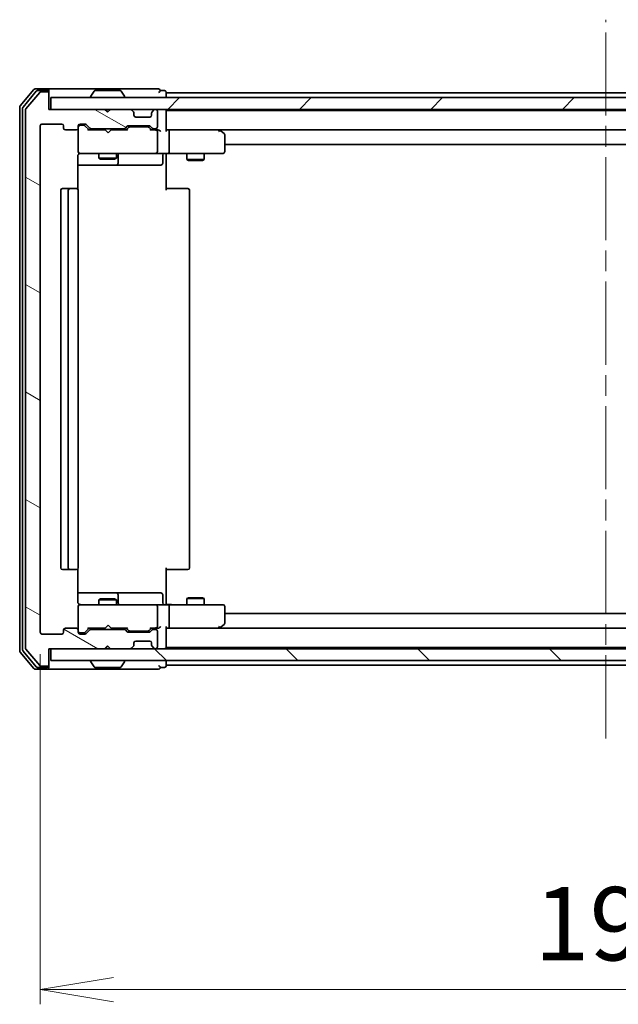
# Model space of a CAD drawing. Units: millimetres. Extents: x 36 to 7134, y 20 to 1425.
# Drawn here: x 2600 to 2702, y 1031 to 1199 of the extents above; entities that cross this region are included whole.
import ezdxf

# ---------------------------------------------------------------- set-up
doc = ezdxf.new("R2010")
doc.units = ezdxf.units.MM
doc.header["$LTSCALE"] = 2.5
doc.linetypes.add('CHAIN', pattern=[0.3543, 0.2362, -0.0295, 0.0591, -0.0295])
doc.layers.get('Defpoints').update_dxf_attribs({"lineweight": 25})
for name, color, linetype, lineweight in [('Centerline (ISO)', 131, 'Continuous', 18), ('Dimension (ISO)', 7, 'Continuous', 18), ('Hatch (ISO)', 1, 'Continuous', 18), ('Visible (ISO)', 7, 'Continuous', 35)]:
    doc.layers.add(name, color=color, linetype=linetype, lineweight=lineweight)
doc.styles.add('Note Text (TK)', font='MS PGothic.ttf')
doc.dimstyles.new('Default - Method 1b (TK)', dxfattribs={"dimscale": 2.5, "dimtxt": 2.5, "dimasz": 2.5, "dimexe": 1, "dimexo": 1.5, "dimgap": 1, "dimtad": 1, "dimtoh": 1, "dimdsep": 46, "dimtxsty": 'Note Text (TK)', "dimblk": 'OPEN', "dimcen": 0.09, "dimdle": 5, "dimclrd": 100, "dimclre": 100, "dimclrt": 7, "dimadec": 1, "dimazin": 1, "dimtfac": 1, "dimtmove": 0, "dimatfit": 3, "dimldrblk": 'OPEN', "dimfxl": 1, "dimtolj": 1, "dimlwd": -1, "dimlwe": -1, "dimarcsym": 0})

# ---------------------------------------------------------------- blocks, each defined once
blk = doc.blocks.new('_Open')
at = {"color": 0, "linetype": 'ByBlock', "lineweight": -2}
for p, q in [((-1, 0.167), (0, 0)), ((-1, -0.167), (0, 0)), ((0, 0), (-1, 0))]:
    blk.add_line(p, q, dxfattribs=at)
blk = doc.blocks.new('*D31')
at = {"layer": 'Defpoints', "color": 0}
for p in [(2603.77, 1094.09), (2796.77, 1094.09), (2796.77, 1033.12)]:
    blk.add_point(p, dxfattribs=at)
at = {"layer": 'Dimension (ISO)', "color": 100}
for p, q in [((2603.77, 1090.34), (2603.77, 1030.62)), ((2796.77, 1090.34), (2796.77, 1030.62)), ((2616.27, 1033.12), (2784.27, 1033.12))]:
    blk.add_line(p, q, dxfattribs=at)
at = {"layer": 'Dimension (ISO)', "color": 100, "xscale": 12.5, "yscale": 12.5, "zscale": 12.5, "rotation": 180}
blk.add_blockref('_Open', (2603.77, 1033.12), dxfattribs=at)
at = {"layer": 'Dimension (ISO)', "color": 100, "xscale": 12.5, "yscale": 12.5, "zscale": 12.5}
blk.add_blockref('_Open', (2796.77, 1033.12), dxfattribs=at)
at = {"layer": 'Dimension (ISO)', "color": 7, "insert": (2688.06, 1044.37), "char_height": 12.5, "attachment_point": 4, "style": 'Note Text (TK)'}
blk.add_mtext('\\A1;193', dxfattribs=at)

msp = doc.modelspace()

# ---------------------------------------------------------------- hatches: boundary and pattern name
at = {"layer": 'Hatch (ISO)'}
h = msp.add_hatch(dxfattribs=at)
h.set_pattern_fill('ANSI31', color=256, scale=127, angle=105.000246, style=0)
h.set_pattern_definition([(150.00025, (950.739, -20.052), (-7.93744, -13.74819), [])])
edge = h.paths.add_edge_path()
edge.add_ellipse((2604.9722, 1185.9864), major_axis=(0, 0.3), ratio=1, start_angle=270, end_angle=360)
edge.add_line((2604.9722, 1186.2864), (2603.9127, 1186.2864))
edge.add_ellipse((2603.9127, 1185.9864), major_axis=(-0.3, 0), ratio=1, start_angle=270, end_angle=320.194429)
edge.add_line((2603.6823, 1186.1785), (2601.3418, 1183.3699))
edge.add_ellipse((2601.5722, 1183.1778), major_axis=(-0.1921, -0.2305), ratio=1, start_angle=270, end_angle=309.805571)
edge.add_line((2601.2722, 1183.1778), (2601.2722, 1091.395))
edge.add_ellipse((2601.5722, 1091.395), major_axis=(0, -0.3), ratio=1, start_angle=270, end_angle=309.805571)
edge.add_line((2601.3418, 1091.203), (2603.6823, 1088.3944))
edge.add_ellipse((2603.9127, 1088.5864), major_axis=(0.1921, -0.2305), ratio=1, start_angle=270, end_angle=320.194429)
edge.add_line((2603.9127, 1088.2864), (2604.9722, 1088.2864))
edge.add_ellipse((2604.9722, 1088.5864), major_axis=(0.3, 0), ratio=1, start_angle=270, end_angle=360)
edge.add_line((2605.2722, 1088.5864), (2605.2722, 1091.2864))
edge.add_line((2605.2722, 1091.2864), (2614.7722, 1091.2864))
edge.add_line((2614.7722, 1091.2864), (2615.2722, 1091.7864))
edge.add_line((2615.2722, 1091.7864), (2615.7722, 1091.2864))
edge.add_line((2615.7722, 1091.2864), (2619.148, 1091.2864))
edge.add_ellipse((2619.148, 1091.5864), major_axis=(0.3, 0), ratio=1, start_angle=270, end_angle=315)
edge.add_line((2619.3601, 1091.3743), (2619.6844, 1091.6985))
edge.add_ellipse((2619.4722, 1091.9107), major_axis=(0.2121, 0.2121), ratio=1, start_angle=270, end_angle=315)
edge.add_line((2619.7722, 1091.9107), (2619.7722, 1092.2864))
edge.add_ellipse((2620.0722, 1092.2864), major_axis=(0, 0.3), ratio=1, start_angle=0, end_angle=90, ccw=False)
edge.add_line((2620.0722, 1092.5864), (2622.4722, 1092.5864))
edge.add_ellipse((2622.4722, 1092.2864), major_axis=(0.3, 0), ratio=1, start_angle=0, end_angle=90, ccw=False)
edge.add_line((2622.7722, 1092.2864), (2622.7722, 1091.9107))
edge.add_ellipse((2623.0722, 1091.9107), major_axis=(0, -0.3), ratio=1, start_angle=270, end_angle=315)
edge.add_line((2622.8601, 1091.6985), (2623.1844, 1091.3743))
edge.add_ellipse((2623.3965, 1091.5864), major_axis=(0.2121, -0.2121), ratio=1, start_angle=270, end_angle=315)
edge.add_line((2623.3965, 1091.2864), (2623.4722, 1091.2864))
edge.add_ellipse((2623.4722, 1091.5864), major_axis=(0.3, 0), ratio=1, start_angle=270, end_angle=360)
edge.add_line((2623.7722, 1091.5864), (2623.7722, 1094.2864))
edge.add_ellipse((2623.4722, 1094.2864), major_axis=(0, 0.3), ratio=1, start_angle=270, end_angle=360)
edge.add_line((2623.4722, 1094.5864), (2623.0965, 1094.5864))
edge.add_ellipse((2623.0965, 1094.2864), major_axis=(-0.3, 0), ratio=1, start_angle=270, end_angle=315)
edge.add_line((2622.8844, 1094.4985), (2622.5601, 1094.1743))
edge.add_ellipse((2622.348, 1094.3864), major_axis=(-0.2121, -0.2121), ratio=1, start_angle=45, end_angle=90, ccw=False)
edge.add_line((2622.348, 1094.0864), (2618.8465, 1094.0864))
edge.add_ellipse((2618.8465, 1094.3864), major_axis=(-0.3, 0), ratio=1, start_angle=45, end_angle=90, ccw=False)
edge.add_line((2618.6344, 1094.1743), (2618.3101, 1094.4985))
edge.add_ellipse((2618.098, 1094.2864), major_axis=(-0.2121, 0.2121), ratio=1, start_angle=270, end_angle=315)
edge.add_line((2618.098, 1094.5864), (2612.4465, 1094.5864))
edge.add_ellipse((2612.4465, 1094.2864), major_axis=(-0.3, 0), ratio=1, start_angle=270, end_angle=315)
edge.add_line((2612.2344, 1094.4985), (2611.6101, 1093.8743))
edge.add_ellipse((2611.398, 1094.0864), major_axis=(-0.2121, -0.2121), ratio=1, start_angle=45, end_angle=90, ccw=False)
edge.add_line((2611.398, 1093.7864), (2610.5722, 1093.7864))
edge.add_ellipse((2610.5722, 1094.0864), major_axis=(-0.3, 0), ratio=1, start_angle=0, end_angle=90, ccw=False)
edge.add_line((2610.2722, 1094.0864), (2610.2722, 1094.4864))
edge.add_ellipse((2609.9722, 1094.4864), major_axis=(0, 0.3), ratio=1, start_angle=270, end_angle=360)
edge.add_line((2609.9722, 1094.7864), (2608.0722, 1094.7864))
edge.add_ellipse((2608.0722, 1094.4864), major_axis=(-0.3, 0), ratio=1, start_angle=270, end_angle=360)
edge.add_line((2607.7722, 1094.4864), (2607.7722, 1094.0864))
edge.add_ellipse((2607.4722, 1094.0864), major_axis=(0, -0.3), ratio=1, start_angle=0, end_angle=90, ccw=False)
edge.add_line((2607.4722, 1093.7864), (2604.0722, 1093.7864))
edge.add_ellipse((2604.0722, 1094.0864), major_axis=(-0.3, 0), ratio=1, start_angle=0, end_angle=90, ccw=False)
edge.add_line((2603.7722, 1094.0864), (2603.7722, 1180.4864))
edge.add_ellipse((2604.0722, 1180.4864), major_axis=(0, 0.3), ratio=1, start_angle=0, end_angle=90, ccw=False)
edge.add_line((2604.0722, 1180.7864), (2607.4722, 1180.7864))
edge.add_ellipse((2607.4722, 1180.4864), major_axis=(0.3, 0), ratio=1, start_angle=0, end_angle=90, ccw=False)
edge.add_line((2607.7722, 1180.4864), (2607.7722, 1180.0864))
edge.add_ellipse((2608.0722, 1180.0864), major_axis=(0, -0.3), ratio=1, start_angle=270, end_angle=360)
edge.add_line((2608.0722, 1179.7864), (2609.9722, 1179.7864))
edge.add_ellipse((2609.9722, 1180.0864), major_axis=(0.3, 0), ratio=1, start_angle=270, end_angle=360)
edge.add_line((2610.2722, 1180.0864), (2610.2722, 1180.4864))
edge.add_ellipse((2610.5722, 1180.4864), major_axis=(0, 0.3), ratio=1, start_angle=0, end_angle=90, ccw=False)
edge.add_line((2610.5722, 1180.7864), (2611.398, 1180.7864))
edge.add_ellipse((2611.398, 1180.4864), major_axis=(0.3, 0), ratio=1, start_angle=45, end_angle=90, ccw=False)
edge.add_line((2611.6101, 1180.6985), (2612.2344, 1180.0743))
edge.add_ellipse((2612.4465, 1180.2864), major_axis=(0.2121, -0.2121), ratio=1, start_angle=270, end_angle=315)
edge.add_line((2612.4465, 1179.9864), (2618.098, 1179.9864))
edge.add_ellipse((2618.098, 1180.2864), major_axis=(0.3, 0), ratio=1, start_angle=270, end_angle=315)
edge.add_line((2618.3101, 1180.0743), (2618.6344, 1180.3985))
edge.add_ellipse((2618.8465, 1180.1864), major_axis=(0.2121, 0.2121), ratio=1, start_angle=45, end_angle=90, ccw=False)
edge.add_line((2618.8465, 1180.4864), (2622.348, 1180.4864))
edge.add_ellipse((2622.348, 1180.1864), major_axis=(0.3, 0), ratio=1, start_angle=45, end_angle=90, ccw=False)
edge.add_line((2622.5601, 1180.3985), (2622.8844, 1180.0743))
edge.add_ellipse((2623.0965, 1180.2864), major_axis=(0.2121, -0.2121), ratio=1, start_angle=270, end_angle=315)
edge.add_line((2623.0965, 1179.9864), (2623.4722, 1179.9864))
edge.add_ellipse((2623.4722, 1180.2864), major_axis=(0.3, 0), ratio=1, start_angle=270, end_angle=360)
edge.add_line((2623.7722, 1180.2864), (2623.7722, 1182.9864))
edge.add_ellipse((2623.4722, 1182.9864), major_axis=(0, 0.3), ratio=1, start_angle=270, end_angle=360)
edge.add_line((2623.4722, 1183.2864), (2623.3965, 1183.2864))
edge.add_ellipse((2623.3965, 1182.9864), major_axis=(-0.3, 0), ratio=1, start_angle=270, end_angle=315)
edge.add_line((2623.1844, 1183.1985), (2622.8601, 1182.8743))
edge.add_ellipse((2623.0722, 1182.6622), major_axis=(-0.2121, -0.2121), ratio=1, start_angle=270, end_angle=315)
edge.add_line((2622.7722, 1182.6622), (2622.7722, 1182.2864))
edge.add_ellipse((2622.4722, 1182.2864), major_axis=(0, -0.3), ratio=1, start_angle=0, end_angle=90, ccw=False)
edge.add_line((2622.4722, 1181.9864), (2620.0722, 1181.9864))
edge.add_ellipse((2620.0722, 1182.2864), major_axis=(-0.3, 0), ratio=1, start_angle=0, end_angle=90, ccw=False)
edge.add_line((2619.7722, 1182.2864), (2619.7722, 1182.6622))
edge.add_ellipse((2619.4722, 1182.6622), major_axis=(0, 0.3), ratio=1, start_angle=270, end_angle=315)
edge.add_line((2619.6844, 1182.8743), (2619.3601, 1183.1985))
edge.add_ellipse((2619.148, 1182.9864), major_axis=(-0.2121, 0.2121), ratio=1, start_angle=270, end_angle=315)
edge.add_line((2619.148, 1183.2864), (2615.7722, 1183.2864))
edge.add_line((2615.7722, 1183.2864), (2615.2722, 1182.7864))
edge.add_line((2615.2722, 1182.7864), (2614.7722, 1183.2864))
edge.add_line((2614.7722, 1183.2864), (2605.2722, 1183.2864))
edge.add_line((2605.2722, 1183.2864), (2605.2722, 1185.9864))
h = msp.add_hatch(dxfattribs=at)
h.set_pattern_fill('ANSI31', color=256, scale=127, style=0)
h.set_pattern_definition([(45, (950.739, -20.052), (-11.22532, 11.22532), [])])
h.paths.add_polyline_path([(2794.9722, 1183.2864), (2794.9722, 1185.2864), (2605.5722, 1185.2864), (2605.5722, 1183.2864)])
h = msp.add_hatch(dxfattribs=at)
h.set_pattern_fill('ANSI31', color=256, scale=127, angle=90.00021, style=0)
h.set_pattern_definition([(135.0002, (950.739, -20.052), (-11.22528, -11.22536), [])])
h.paths.add_polyline_path([(2794.9722, 1089.2864), (2794.9722, 1091.2864), (2605.5722, 1091.2864), (2605.5722, 1089.2864)])

# ---------------------------------------------------------------- linework, layer by layer
at = {"layer": 'Centerline (ISO)', "linetype": 'CHAIN', "ltscale": 23.990969}
msp.add_line((2700.2722, 1075.9864), (2700.2722, 1198.5864), dxfattribs=at)
at = {"layer": 'Visible (ISO)'}
for p, q in [((2602.6823, 1186.6785), (2600.3418, 1183.8699)), ((2603.0831, 1186.3785), (2600.8418, 1183.6888)), ((2603.6823, 1186.1785), (2601.3418, 1183.3699)), ((2604.9722, 1186.7864), (2602.9127, 1186.7864)), ((2604.9722, 1186.4864), (2603.3136, 1186.4864)), ((2604.9722, 1186.2864), (2603.9127, 1186.2864)), ((2620.2722, 1186.7864), (2604.9722, 1186.7864)), ((2605.2722, 1186.4864), (2605.2722, 1186.1864)), ((2605.2722, 1185.9864), (2605.2722, 1186.1864)), ((2605.2722, 1183.2864), (2605.2722, 1185.9864)), ((2612.9631, 1186.3954), (2612.4045, 1185.5361)), ((2617.4137, 1186.4864), (2613.1308, 1186.4864)), ((2617.5814, 1186.3954), (2618.1399, 1185.5361)), ((2623.9722, 1186.7864), (2620.2722, 1186.7864)), ((2624.9722, 1186.4864), (2624.2722, 1186.4864)), ((2625.2722, 1186.0864), (2625.2722, 1186.1864)), ((2625.2722, 1185.7864), (2625.2722, 1186.0864)), ((2775.2722, 1186.0864), (2625.2722, 1186.0864)), ((2794.9722, 1185.2864), (2605.5722, 1185.2864)), ((2605.5722, 1185.2864), (2605.5722, 1183.2864)), ((2612.3722, 1185.3864), (2612.3722, 1185.4271)), ((2618.1722, 1185.3864), (2618.1722, 1185.4271)), ((2625.2722, 1185.2864), (2625.2722, 1185.7864)), ((2600.2722, 1183.6778), (2600.2722, 1090.895)), ((2600.7722, 1183.4968), (2600.7722, 1091.0761)), ((2601.2722, 1183.1778), (2601.2722, 1091.395)), ((2614.7722, 1183.2864), (2605.2722, 1183.2864)), ((2605.5722, 1183.2864), (2794.9722, 1183.2864)), ((2615.2722, 1182.7864), (2614.7722, 1183.2864)), ((2614.946, 1183.1985), (2614.8582, 1183.2864)), ((2614.946, 1183.1985), (2615.3152, 1182.8294)), ((2615.7722, 1183.2864), (2615.2722, 1182.7864)), ((2619.148, 1183.2864), (2615.7722, 1183.2864)), ((2619.6844, 1182.8743), (2619.3601, 1183.1985)), ((2619.7048, 1182.8538), (2619.6844, 1182.8743)), ((2619.7722, 1182.2864), (2619.7722, 1182.6622)), ((2622.7722, 1182.6622), (2622.7722, 1182.2864)), ((2622.8601, 1182.8743), (2622.8396, 1182.8538)), ((2623.1844, 1183.1985), (2622.8601, 1182.8743)), ((2623.4722, 1183.2864), (2623.3965, 1183.2864)), ((2623.7722, 1180.2864), (2623.7722, 1182.9864)), ((2625.2722, 1183.0864), (2625.2722, 1183.2864)), ((2625.2722, 1182.9864), (2625.2722, 1183.0864)), ((2775.2722, 1183.0864), (2625.2722, 1183.0864)), ((2625.2722, 1179.6985), (2625.2722, 1182.9864)), ((2622.4722, 1181.9864), (2620.0722, 1181.9864)), ((2603.7722, 1094.0864), (2603.7722, 1180.4864)), ((2604.0722, 1180.7864), (2607.4722, 1180.7864)), ((2607.7722, 1180.4864), (2607.7722, 1180.0864)), ((2608.0722, 1179.7864), (2609.9722, 1179.7864)), ((2610.2722, 1180.0864), (2610.2722, 1180.4864)), ((2610.2722, 1180.0864), (2610.2722, 1176.0864)), ((2610.5722, 1180.7864), (2611.398, 1180.7864)), ((2611.0614, 1180.5864), (2610.5722, 1180.5864)), ((2611.1979, 1180.5864), (2611.0614, 1180.5864)), ((2611.4101, 1180.4985), (2612.1222, 1179.7864)), ((2611.6101, 1180.6985), (2612.2344, 1180.0743)), ((2614.8582, 1179.7864), (2611.9461, 1179.7864)), ((2612.4465, 1179.9864), (2618.098, 1179.9864)), ((2613.7722, 1179.9864), (2613.7722, 1179.7864)), ((2614.9182, 1179.7264), (2614.8582, 1179.7864)), ((2615.3582, 1179.2864), (2614.9182, 1179.7264)), ((2615.3582, 1179.2864), (2615.7982, 1179.7264)), ((2615.8582, 1179.7864), (2615.7982, 1179.7264)), ((2618.5983, 1179.7864), (2615.8582, 1179.7864)), ((2616.7722, 1179.9864), (2616.7722, 1179.7864)), ((2618.3101, 1180.0743), (2618.6344, 1180.3985)), ((2618.4222, 1179.7864), (2618.8343, 1180.1985)), ((2618.8465, 1180.4864), (2622.348, 1180.4864)), ((2619.1899, 1180.2864), (2619.0465, 1180.2864)), ((2622.0045, 1180.2864), (2619.1899, 1180.2864)), ((2622.1479, 1180.2864), (2622.0045, 1180.2864)), ((2622.3601, 1180.1985), (2622.7722, 1179.7864)), ((2622.5601, 1180.3985), (2622.8844, 1180.0743)), ((2623.4722, 1179.7864), (2622.5961, 1179.7864)), ((2623.0965, 1179.9864), (2623.4722, 1179.9864)), ((2623.848, 1179.7864), (2623.4722, 1179.7864)), ((2623.7722, 1176.0864), (2623.7722, 1179.4864)), ((2625.648, 1179.7864), (2625.2722, 1179.7864)), ((2634.2389, 1179.7864), (2625.648, 1179.7864)), ((2625.648, 1179.7864), (2774.8965, 1179.7864)), ((2625.7722, 1179.4864), (2625.7722, 1176.0864)), ((2634.2088, 1179.4864), (2634.3644, 1179.642)), ((2634.4189, 1179.7264), (2634.3389, 1179.7864)), ((2635.1522, 1179.1764), (2634.4189, 1179.7264)), ((2635.2722, 1176.0864), (2635.2722, 1178.9364)), ((2610.2722, 1176.0864), (2610.2722, 1176.0631)), ((2610.5722, 1175.7864), (2611.4576, 1175.7864)), ((2611.4576, 1175.7864), (2622.654, 1175.7864)), ((2613.7722, 1175.7864), (2613.7722, 1174.9364)), ((2616.7722, 1175.7864), (2616.7722, 1174.9364)), ((2622.654, 1175.7864), (2623.4722, 1175.7864)), ((2625.648, 1175.7864), (2623.4722, 1175.7864)), ((2625.2722, 1175.7787), (2625.2722, 1175.5614)), ((2625.648, 1175.7864), (2634.2088, 1175.7864)), ((2628.7722, 1175.7864), (2628.7722, 1174.7364)), ((2631.7722, 1175.7864), (2631.7722, 1174.7364)), ((2634.2088, 1175.7864), (2634.9722, 1175.7864)), ((2635.2722, 1177.2864), (2765.2722, 1177.2864)), ((2610.1824, 1169.7005), (2610.1824, 1175.2864)), ((2613.7722, 1174.9364), (2616.7722, 1174.9364)), ((2614.0789, 1174.7831), (2613.7722, 1174.9364)), ((2616.4655, 1174.7831), (2614.0789, 1174.7831)), ((2616.4655, 1174.7831), (2616.7722, 1174.9364)), ((2617.0668, 1174.0864), (2617.0668, 1175.4864)), ((2624.6709, 1175.4864), (2624.6709, 1174.0864)), ((2625.2722, 1175.2864), (2625.2722, 1175.5614)), ((2625.2722, 1175.2864), (2625.2722, 1169.4864)), ((2628.7722, 1174.7364), (2631.7722, 1174.7364)), ((2629.0789, 1174.5831), (2628.7722, 1174.7364)), ((2631.4655, 1174.5831), (2629.0789, 1174.5831)), ((2631.4655, 1174.5831), (2631.7722, 1174.7364)), ((2610.1824, 1173.7864), (2616.5952, 1173.7864)), ((2616.5952, 1173.7864), (2616.7668, 1173.7864)), ((2616.7668, 1173.7864), (2620.4413, 1173.7864)), ((2620.4413, 1173.7864), (2624.3709, 1173.7864)), ((2607.2722, 1169.4864), (2607.2722, 1105.0864)), ((2608.8722, 1169.7864), (2607.5722, 1169.7864)), ((2608.5722, 1169.4864), (2608.5722, 1105.0864)), ((2609.0651, 1169.7864), (2608.8722, 1169.7864)), ((2609.0651, 1169.7864), (2609.2065, 1169.7864)), ((2609.9136, 1169.7864), (2609.2065, 1169.7864)), ((2609.9136, 1169.7864), (2609.9722, 1169.7864)), ((2610.2722, 1105.0864), (2610.2722, 1169.4864)), ((2625.2722, 1169.7864), (2625.6864, 1169.7864)), ((2628.0651, 1169.7864), (2625.6864, 1169.7864)), ((2628.0651, 1169.7864), (2628.2065, 1169.7864)), ((2628.9136, 1169.7864), (2628.2065, 1169.7864)), ((2628.9136, 1169.7864), (2628.9722, 1169.7864)), ((2629.2722, 1105.0864), (2629.2722, 1169.4864)), ((2607.5722, 1104.7864), (2608.8722, 1104.7864)), ((2608.8722, 1104.7864), (2609.0651, 1104.7864)), ((2609.2065, 1104.7864), (2609.0651, 1104.7864)), ((2609.2065, 1104.7864), (2609.9136, 1104.7864)), ((2609.9722, 1104.7864), (2609.9136, 1104.7864)), ((2610.1824, 1099.2864), (2610.1824, 1104.8724)), ((2625.2722, 1105.0864), (2625.2722, 1099.2864)), ((2625.6864, 1104.7864), (2625.2722, 1104.7864)), ((2625.6864, 1104.7864), (2628.0651, 1104.7864)), ((2628.2065, 1104.7864), (2628.0651, 1104.7864)), ((2628.2065, 1104.7864), (2628.9136, 1104.7864)), ((2628.9722, 1104.7864), (2628.9136, 1104.7864)), ((2616.5952, 1100.7864), (2610.1824, 1100.7864)), ((2616.7668, 1100.7864), (2616.5952, 1100.7864)), ((2620.4413, 1100.7864), (2616.7668, 1100.7864)), ((2617.0668, 1099.0864), (2617.0668, 1100.4864)), ((2624.3709, 1100.7864), (2620.4413, 1100.7864)), ((2624.6709, 1099.0864), (2624.6709, 1100.4864)), ((2610.2722, 1098.5097), (2610.2722, 1098.4864)), ((2611.4576, 1098.7864), (2610.5722, 1098.7864)), ((2622.654, 1098.7864), (2611.4576, 1098.7864)), ((2614.0789, 1099.7898), (2613.7722, 1099.6364)), ((2616.7722, 1099.6364), (2613.7722, 1099.6364)), ((2613.7722, 1098.7864), (2613.7722, 1099.6364)), ((2614.0789, 1099.7898), (2616.4655, 1099.7898)), ((2616.4655, 1099.7898), (2616.7722, 1099.6364)), ((2616.7722, 1098.7864), (2616.7722, 1099.6364)), ((2623.4722, 1098.7864), (2622.654, 1098.7864)), ((2623.4722, 1098.7864), (2625.648, 1098.7864)), ((2625.2722, 1099.0115), (2625.2722, 1099.2864)), ((2625.2722, 1099.0115), (2625.2722, 1098.7942)), ((2634.2088, 1098.7864), (2625.648, 1098.7864)), ((2629.0789, 1099.9898), (2628.7722, 1099.8364)), ((2631.7722, 1099.8364), (2628.7722, 1099.8364)), ((2628.7722, 1098.7864), (2628.7722, 1099.8364)), ((2629.0789, 1099.9898), (2631.4655, 1099.9898)), ((2631.4655, 1099.9898), (2631.7722, 1099.8364)), ((2631.7722, 1098.7864), (2631.7722, 1099.8364)), ((2634.9722, 1098.7864), (2634.2088, 1098.7864)), ((2610.2722, 1098.4864), (2610.2722, 1094.4864)), ((2623.7722, 1095.0864), (2623.7722, 1098.4864)), ((2625.7722, 1098.4864), (2625.7722, 1095.0864)), ((2635.2722, 1095.6364), (2635.2722, 1098.4864)), ((2765.2722, 1097.2864), (2635.2722, 1097.2864)), ((2615.3582, 1095.2864), (2614.9182, 1094.8464)), ((2615.3582, 1095.2864), (2615.7982, 1094.8464)), ((2634.4189, 1094.8464), (2635.1522, 1095.3964)), ((2607.4722, 1093.7864), (2604.0722, 1093.7864)), ((2607.7722, 1094.4864), (2607.7722, 1094.0864)), ((2609.9722, 1094.7864), (2608.0722, 1094.7864)), ((2610.2722, 1094.0864), (2610.2722, 1094.4864)), ((2610.5722, 1093.9864), (2611.0614, 1093.9864)), ((2611.398, 1093.7864), (2610.5722, 1093.7864)), ((2611.0614, 1093.9864), (2611.1979, 1093.9864)), ((2611.4101, 1094.0743), (2612.1222, 1094.7864)), ((2612.2344, 1094.4985), (2611.6101, 1093.8743)), ((2611.9461, 1094.7864), (2614.8582, 1094.7864)), ((2618.098, 1094.5864), (2612.4465, 1094.5864)), ((2613.7722, 1094.5864), (2613.7722, 1094.7864)), ((2614.8582, 1094.7864), (2614.9182, 1094.8464)), ((2615.7982, 1094.8464), (2615.8582, 1094.7864)), ((2615.8582, 1094.7864), (2618.5983, 1094.7864)), ((2616.7722, 1094.5864), (2616.7722, 1094.7864)), ((2618.6344, 1094.1743), (2618.3101, 1094.4985)), ((2618.4222, 1094.7864), (2618.8343, 1094.3743)), ((2622.348, 1094.0864), (2618.8465, 1094.0864)), ((2619.0465, 1094.2864), (2619.1899, 1094.2864)), ((2619.1899, 1094.2864), (2622.0045, 1094.2864)), ((2622.0045, 1094.2864), (2622.1479, 1094.2864)), ((2622.7722, 1094.7864), (2622.3601, 1094.3743)), ((2622.8844, 1094.4985), (2622.5601, 1094.1743)), ((2622.5961, 1094.7864), (2623.4722, 1094.7864)), ((2623.4722, 1094.5864), (2623.0965, 1094.5864)), ((2623.4722, 1094.7864), (2623.848, 1094.7864)), ((2623.7722, 1091.5864), (2623.7722, 1094.2864)), ((2625.2722, 1091.5864), (2625.2722, 1094.8743)), ((2625.2722, 1094.7864), (2625.648, 1094.7864)), ((2625.648, 1094.7864), (2634.2389, 1094.7864)), ((2774.8965, 1094.7864), (2625.648, 1094.7864)), ((2634.2088, 1095.0864), (2634.3644, 1094.9308)), ((2634.3389, 1094.7864), (2634.4189, 1094.8464)), ((2614.7722, 1091.2864), (2615.2722, 1091.7864)), ((2615.2722, 1091.7864), (2615.7722, 1091.2864)), ((2619.7722, 1091.9107), (2619.7722, 1092.2864)), ((2620.0722, 1092.5864), (2622.4722, 1092.5864)), ((2622.7722, 1092.2864), (2622.7722, 1091.9107)), ((2600.3418, 1090.703), (2602.6823, 1087.8944)), ((2600.8418, 1090.884), (2603.0831, 1088.1944)), ((2601.3418, 1091.203), (2603.6823, 1088.3944)), ((2605.2722, 1088.5864), (2605.2722, 1091.2864)), ((2605.2722, 1091.2864), (2614.7722, 1091.2864)), ((2794.9722, 1091.2864), (2605.5722, 1091.2864)), ((2605.5722, 1091.2864), (2605.5722, 1089.2864)), ((2614.8582, 1091.2864), (2614.946, 1091.3743)), ((2614.946, 1091.3743), (2615.3152, 1091.7434)), ((2615.7722, 1091.2864), (2619.148, 1091.2864)), ((2619.3601, 1091.3743), (2619.6844, 1091.6985)), ((2619.6844, 1091.6985), (2619.7048, 1091.719)), ((2622.8396, 1091.719), (2622.8601, 1091.6985)), ((2622.8601, 1091.6985), (2623.1844, 1091.3743)), ((2623.3965, 1091.2864), (2623.4722, 1091.2864)), ((2625.2722, 1091.4864), (2625.2722, 1091.5864)), ((2625.2722, 1091.2864), (2625.2722, 1091.4864)), ((2625.2722, 1091.4864), (2775.2722, 1091.4864)), ((2605.2722, 1088.3864), (2605.2722, 1088.5864)), ((2605.5722, 1089.2864), (2794.9722, 1089.2864)), ((2612.3722, 1089.1864), (2612.3722, 1089.1457)), ((2612.9631, 1088.1774), (2612.4045, 1089.0367)), ((2617.5814, 1088.1774), (2618.1399, 1089.0367)), ((2618.1722, 1089.1864), (2618.1722, 1089.1457)), ((2625.2722, 1088.7864), (2625.2722, 1089.2864)), ((2625.2722, 1088.4864), (2625.2722, 1088.7864)), ((2625.2722, 1088.3864), (2625.2722, 1088.4864)), ((2625.2722, 1088.4864), (2775.2722, 1088.4864)), ((2602.9127, 1087.7864), (2604.9722, 1087.7864)), ((2603.3136, 1088.0864), (2604.9722, 1088.0864)), ((2603.9127, 1088.2864), (2604.9722, 1088.2864)), ((2604.9722, 1087.7864), (2620.2722, 1087.7864)), ((2605.2722, 1088.3864), (2605.2722, 1088.0864)), ((2613.1308, 1088.0864), (2617.4137, 1088.0864)), ((2620.2722, 1087.7864), (2623.9722, 1087.7864)), ((2624.2722, 1088.0864), (2624.9722, 1088.0864))]:
    msp.add_line(p, q, dxfattribs=at)
for centre, radius, start, end in [((2602.9127, 1186.4864), 0.3, 90, 140.194429), ((2603.3136, 1186.1864), 0.3, 90, 140.194429), ((2603.9127, 1185.9864), 0.3, 90, 140.194429), ((2604.9722, 1186.4864), 0.3, 0, 90), ((2604.9722, 1186.1864), 0.3, 0, 90), ((2604.9722, 1185.9864), 0.3, 0, 90), ((2613.1308, 1186.2864), 0.2, 90, 146.976132), ((2617.4137, 1186.2864), 0.2, 33.023868, 90), ((2623.9722, 1186.4864), 0.3, 0, 90), ((2623.9722, 1186.4864), 0.3, 270, 0), ((2624.9722, 1186.1864), 0.3, 0, 90), ((2612.5722, 1185.4271), 0.2, 146.976132, 180), ((2612.4722, 1185.3864), 0.1, 180, 270), ((2618.0722, 1185.3864), 0.1, 270, 0), ((2617.9722, 1185.4271), 0.2, 0, 33.023868), ((2600.5722, 1183.6778), 0.3, 140.194429, 180), ((2601.0722, 1183.4968), 0.3, 140.194429, 180), ((2601.5722, 1183.1778), 0.3, 140.194429, 180), ((2615.1582, 1182.9864), 0.3, 135, 146.686674), ((2619.148, 1182.9864), 0.3, 45, 90), ((2619.4722, 1182.6622), 0.3, 0, 45), ((2623.0722, 1182.6622), 0.3, 135, 180), ((2623.3965, 1182.9864), 0.3, 90, 135), ((2623.4722, 1182.9864), 0.3, 0, 90), ((2624.9722, 1182.9864), 0.3, 0, 90), ((2620.0722, 1182.2864), 0.3, 180, 270), ((2622.4722, 1182.2864), 0.3, 270, 0), ((2604.0722, 1180.4864), 0.3, 90, 180), ((2607.4722, 1180.4864), 0.3, 0, 90), ((2608.0722, 1180.0864), 0.3, 180, 270), ((2609.9722, 1180.0864), 0.3, 270, 0), ((2610.5722, 1180.4864), 0.3, 90, 180), ((2610.5722, 1180.2864), 0.3, 90, 180), ((2611.398, 1180.4864), 0.3, 45, 90), ((2612.4465, 1180.2864), 0.3, 225, 270), ((2618.098, 1180.2864), 0.3, 270, 315), ((2618.8465, 1180.1864), 0.3, 90, 135), ((2622.348, 1180.1864), 0.3, 45, 90), ((2623.0965, 1180.2864), 0.3, 225, 270), ((2623.4722, 1180.2864), 0.3, 270, 0), ((2623.4722, 1179.4864), 0.3, 66.562016, 90), ((2623.4722, 1179.4864), 0.3, 0, 31.244455), ((2634.2389, 1179.4864), 0.3, 66.562004, 90), ((2634.2389, 1179.4864), 0.3, 53.130102, 66.562021), ((2634.9722, 1178.9364), 0.3, 0, 53.130102), ((2610.5722, 1176.0864), 0.3, 180, 270), ((2610.5722, 1176.061), 0.3, 180, 284.477512), ((2610.7722, 1175.2864), 0.5, 90, 104.477512), ((2617.3668, 1175.4864), 0.3, 90, 180), ((2623.4722, 1176.0864), 0.3, 270, 0), ((2624.9709, 1175.4864), 0.3, 90, 180), ((2634.9722, 1176.0864), 0.3, 270, 0), ((2616.7668, 1174.0864), 0.3, 270, 0), ((2624.3709, 1174.0864), 0.3, 270, 0), ((2607.5722, 1169.4864), 0.3, 90, 180), ((2608.8722, 1169.4864), 0.3, 90, 180), ((2609.9722, 1169.4864), 0.3, 0, 90), ((2628.9722, 1169.4864), 0.3, 0, 90), ((2607.5722, 1105.0864), 0.3, 180, 270), ((2608.8722, 1105.0864), 0.3, 180, 270), ((2609.9722, 1105.0864), 0.3, 270, 0), ((2628.9722, 1105.0864), 0.3, 270, 0), ((2616.7668, 1100.4864), 0.3, 0, 90), ((2624.3709, 1100.4864), 0.3, 0, 90), ((2610.5722, 1098.5118), 0.3, 75.522488, 180), ((2610.5722, 1098.4864), 0.3, 90, 180), ((2610.7722, 1099.2864), 0.5, 255.522488, 270), ((2617.3668, 1099.0864), 0.3, 180, 270), ((2623.4722, 1098.4864), 0.3, 0, 90), ((2624.9709, 1099.0864), 0.3, 180, 270), ((2634.9722, 1098.4864), 0.3, 0, 90), ((2634.9722, 1095.6364), 0.3, 306.869898, 0), ((2604.0722, 1094.0864), 0.3, 180, 270), ((2607.4722, 1094.0864), 0.3, 270, 0), ((2608.0722, 1094.4864), 0.3, 90, 180), ((2609.9722, 1094.4864), 0.3, 0, 90), ((2610.5722, 1094.2864), 0.3, 180, 270), ((2610.5722, 1094.0864), 0.3, 180, 270), ((2611.398, 1094.0864), 0.3, 270, 315), ((2612.4465, 1094.2864), 0.3, 90, 135), ((2618.098, 1094.2864), 0.3, 45, 90), ((2618.8465, 1094.3864), 0.3, 225, 270), ((2622.348, 1094.3864), 0.3, 270, 315), ((2623.0965, 1094.2864), 0.3, 90, 135), ((2623.4722, 1095.0864), 0.3, 270, 293.437996), ((2623.4722, 1094.2864), 0.3, 0, 90), ((2623.4722, 1095.0864), 0.3, 328.755545, 0), ((2634.2389, 1095.0864), 0.3, 270, 293.437984), ((2634.2389, 1095.0864), 0.3, 293.437984, 306.869898), ((2619.4722, 1091.9107), 0.3, 315, 0), ((2620.0722, 1092.2864), 0.3, 90, 180), ((2622.4722, 1092.2864), 0.3, 0, 90), ((2623.0722, 1091.9107), 0.3, 180, 225), ((2600.5722, 1090.895), 0.3, 180, 219.805571), ((2601.0722, 1091.0761), 0.3, 180, 219.805571), ((2601.5722, 1091.395), 0.3, 180, 219.805571), ((2615.1582, 1091.5864), 0.3, 213.313326, 225), ((2619.148, 1091.5864), 0.3, 270, 315), ((2623.3965, 1091.5864), 0.3, 225, 270), ((2623.4722, 1091.5864), 0.3, 270, 0), ((2624.9722, 1091.5864), 0.3, 270, 0), ((2604.9722, 1088.5864), 0.3, 270, 0), ((2612.4722, 1089.1864), 0.1, 90, 180), ((2612.5722, 1089.1457), 0.2, 180, 213.023868), ((2618.0722, 1089.1864), 0.1, 0, 90), ((2617.9722, 1089.1457), 0.2, 326.976132, 0), ((2602.9127, 1088.0864), 0.3, 219.805571, 270), ((2603.3136, 1088.3864), 0.3, 219.805571, 270), ((2603.9127, 1088.5864), 0.3, 219.805571, 270), ((2604.9722, 1088.3864), 0.3, 270, 0), ((2604.9722, 1088.0864), 0.3, 270, 0), ((2613.1308, 1088.2864), 0.2, 213.023868, 270), ((2617.4137, 1088.2864), 0.2, 270, 326.976132), ((2623.9722, 1088.0864), 0.3, 0, 90), ((2623.9722, 1088.0864), 0.3, 270, 0), ((2624.9722, 1088.3864), 0.3, 270, 0)]:
    msp.add_arc(centre, radius, start, end, dxfattribs=at)
for centre, major_axis, ratio, start_param, end_param in [((2611.1979, 1180.2864), (0.3, 0), 0.99985076, 0.78532354, 1.57079633), ((2611.843, 1179.4864), (-0.1246, -0.2958), 0.40041045, 3.30861727, 3.95211838), ((2618.7015, 1179.4864), (0.1246, -0.2958), 0.40041045, 2.33106693, 2.97456804), ((2619.0465, 1179.9864), (-0.3, 0), 0.99985076, 4.71238898, 5.49786177), ((2622.1479, 1179.9864), (0.3, 0), 0.99985076, 0.78532354, 1.57079633), ((2622.493, 1179.4864), (-0.1246, -0.2958), 0.40041045, 3.30861727, 3.95211838), ((2623.44, 1179.4864), (0.6487, 0.2044), 0.33843751, 1.23011504, 1.46454615), ((2623.4722, 1179.509), (0.2515, 0.483), 0.33843751, 4.88684285, 5.16156968), ((2623.848, 1179.4864), (0.4243, 0), 0.70710678, 0.78539816, 1.57079633), ((2624.148, 1179.4864), (0.2772, -0.2772), 0.41421356, 1.17809725, 1.96349541), ((2624.9722, 1179.4864), (-0.2772, -0.2772), 0.41421356, 1.96349541, 2.74889357), ((2625.648, 1179.4864), (0, 0.3), 0.41421356, 4.71238898, 6.28318531), ((2634.2088, 1179.509), (-0.2411, 0.4823), 0.37002441, 4.52944541, 4.80417225), ((2625.648, 1176.0864), (0, 0.3), 0.41421356, 3.14159265, 4.71238898), ((2625.648, 1098.4864), (0, 0.3), 0.41421356, 4.71238898, 6.28318531), ((2611.1979, 1094.2864), (0.3, 0), 0.99985076, 4.71238898, 5.49786177), ((2611.843, 1095.0864), (-0.1246, 0.2958), 0.40041045, 2.33106693, 2.97456804), ((2618.7015, 1095.0864), (0.1246, 0.2958), 0.40041045, 3.30861727, 3.95211838), ((2619.0465, 1094.5864), (-0.3, 0), 0.99985076, 0.78532354, 1.57079633), ((2622.1479, 1094.5864), (0.3, 0), 0.99985076, 4.71238898, 5.49786177), ((2622.493, 1095.0864), (-0.1246, 0.2958), 0.40041045, 2.33106693, 2.97456804), ((2623.44, 1095.0864), (0.6487, -0.2044), 0.33843751, 4.81863915, 5.05307036), ((2623.4722, 1095.0639), (0.2515, -0.483), 0.33843751, 1.12161563, 1.39634246), ((2623.848, 1095.0864), (0.4243, 0), 0.70710678, 4.71238898, 5.49778714), ((2624.148, 1095.0864), (-0.2772, -0.2772), 0.41421356, 1.17809725, 1.96349541), ((2624.9722, 1095.0864), (-0.2772, 0.2772), 0.41421356, 3.53429174, 4.3196899), ((2625.648, 1095.0864), (0, 0.3), 0.41421356, 3.14159265, 4.71238898), ((2634.2088, 1095.0639), (-0.2411, -0.4823), 0.37002441, 1.47901306, 1.75373989)]:
    msp.add_ellipse(centre, major_axis=major_axis, ratio=ratio, start_param=start_param, end_param=end_param, dxfattribs=at)
for points, knots in [([(2623.5916, 1179.7617), (2623.5971, 1179.7593), (2623.6026, 1179.7567), (2623.6365, 1179.7395), (2623.6627, 1179.7201), (2623.7001, 1179.6829), (2623.7165, 1179.6621), (2623.7287, 1179.642)], [0.3810312192, 0.3810312192, 0.3810312192, 0.3810312192, 0.382741903, 0.382741903, 0.3917616542, 0.3917616542, 0.3985536381, 0.3985536381, 0.3985536381, 0.3985536381]), ([(2634.3582, 1179.7617), (2634.3593, 1179.7589), (2634.3603, 1179.7561), (2634.3653, 1179.7393), (2634.3681, 1179.7178), (2634.3682, 1179.6808), (2634.3669, 1179.6613), (2634.3644, 1179.642)], [0.250886766, 0.250886766, 0.250886766, 0.250886766, 0.2528779694, 0.2528779694, 0.2619584182, 0.2619584182, 0.268388032, 0.268388032, 0.268388032, 0.268388032]), ([(2610.2722, 1175.5614), (2610.2918, 1175.5889), (2610.3143, 1175.6143), (2610.3839, 1175.6808), (2610.4499, 1175.7229), (2610.5235, 1175.7523), (2610.5374, 1175.7572), (2610.5517, 1175.7617)], [-0.1237212871, -0.1237212871, -0.1237212871, -0.1237212871, -0.1144259318, -0.1144259318, -0.0948543073, -0.0948543073, -0.0906267725, -0.0906267725, -0.0906267725, -0.0906267725]), ([(2626.4348, 1175.7864), (2626.3654, 1175.7864), (2626.2935, 1175.7839), (2626.1452, 1175.777), (2626.0686, 1175.7725), (2625.9116, 1175.7652), (2625.8312, 1175.7624), (2625.6693, 1175.7604), (2625.5879, 1175.7614), (2625.4276, 1175.7664), (2625.3488, 1175.7704), (2625.2722, 1175.7744)], [0, 0, 0, 0, 0.022954349, 0.022954349, 0.045908698, 0.045908698, 0.068863048, 0.068863048, 0.091817397, 0.091817397, 0.114771746, 0.114771746, 0.114771746, 0.114771746]), ([(2610.2722, 1175.5614), (2610.2519, 1175.5328), (2610.2346, 1175.502), (2610.1976, 1175.4173), (2610.1824, 1175.3467), (2610.1824, 1175.2864)], [0.1237212871, 0.1237212871, 0.1237212871, 0.1237212871, 0.1333697264, 0.1333697264, 0.1514440253, 0.1514440253, 0.1514440253, 0.1514440253]), ([(2610.1824, 1099.2864), (2610.1824, 1099.2262), (2610.1976, 1099.1555), (2610.2346, 1099.0708), (2610.2519, 1099.04), (2610.2722, 1099.0115)], [0.1514440253, 0.1514440253, 0.1514440253, 0.1514440253, 0.1695183242, 0.1695183242, 0.1791667634, 0.1791667634, 0.1791667634, 0.1791667634]), ([(2610.5517, 1098.8112), (2610.5374, 1098.8156), (2610.5235, 1098.8205), (2610.4499, 1098.85), (2610.3839, 1098.8921), (2610.3143, 1098.9585), (2610.2918, 1098.9839), (2610.2722, 1099.0115)], [0.0906267725, 0.0906267725, 0.0906267725, 0.0906267725, 0.0948543073, 0.0948543073, 0.1144259318, 0.1144259318, 0.1237212871, 0.1237212871, 0.1237212871, 0.1237212871]), ([(2626.4348, 1098.7864), (2626.3654, 1098.7864), (2626.2935, 1098.7889), (2626.1452, 1098.7959), (2626.0686, 1098.8003), (2625.9116, 1098.8076), (2625.8312, 1098.8105), (2625.6693, 1098.8124), (2625.5879, 1098.8114), (2625.4276, 1098.8064), (2625.3488, 1098.8024), (2625.2722, 1098.7984)], [0, 0, 0, 0, 0.022954349, 0.022954349, 0.045908698, 0.045908698, 0.068863048, 0.068863048, 0.091817397, 0.091817397, 0.114771746, 0.114771746, 0.114771746, 0.114771746]), ([(2623.5916, 1094.8112), (2623.5978, 1094.8139), (2623.6039, 1094.8168), (2623.6364, 1094.8335), (2623.6655, 1094.855), (2623.7017, 1094.892), (2623.717, 1094.9116), (2623.7287, 1094.9308)], [0.250886766, 0.250886766, 0.250886766, 0.250886766, 0.2528779694, 0.2528779694, 0.2619584182, 0.2619584182, 0.268388032, 0.268388032, 0.268388032, 0.268388032]), ([(2634.3582, 1094.8112), (2634.3592, 1094.8136), (2634.3601, 1094.8161), (2634.3653, 1094.8334), (2634.3679, 1094.8527), (2634.3683, 1094.8899), (2634.367, 1094.9107), (2634.3644, 1094.9308)], [0.3810312192, 0.3810312192, 0.3810312192, 0.3810312192, 0.382741903, 0.382741903, 0.3917616542, 0.3917616542, 0.3985536381, 0.3985536381, 0.3985536381, 0.3985536381])]:
    msp.add_open_spline(points, degree=3, knots=knots, dxfattribs=at)

# ---------------------------------------------------------------- dimensions: what is measured, and where the dimension line sits
at = {"layer": 'Dimension (ISO)', "color": 100}
dim = msp.add_linear_dim(base=(2796.7722, 1033.1211), p1=(2603.7722, 1094.0864), p2=(2796.7722, 1094.0864), angle=180, dimstyle='Default - Method 1b (TK)', override={"dimtxt": 5, "dimasz": 5, "dimgap": 2, "dimtofl": 0, "dimatfit": 1}, dxfattribs=at)
dim.commit()
dim.dimension.update_dxf_attribs({"geometry": '*D31', "text_midpoint": (2700.2722, 1033.1211), "dimtype": 160})

doc.saveas('drawing.dxf')
